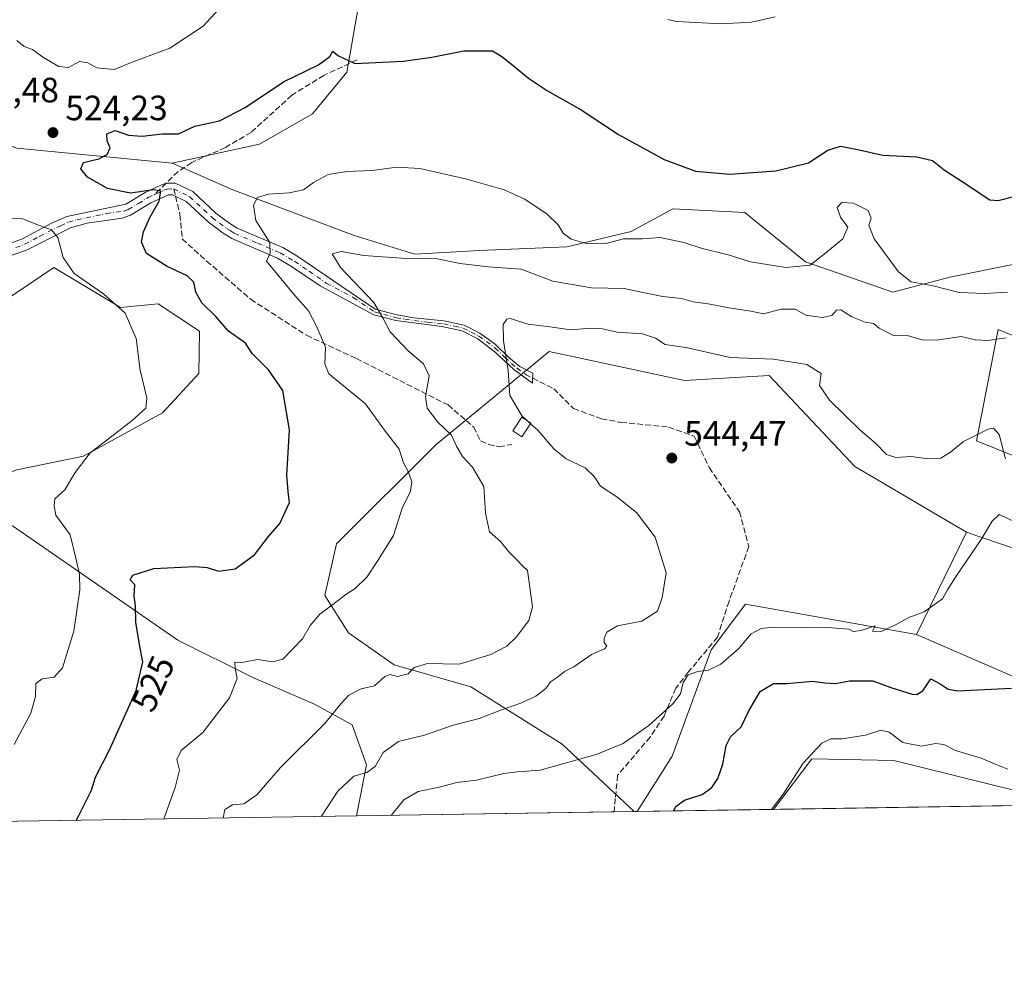
# Model space of a CAD drawing. Units: metres. Extents: x 607735 to 611196, y 4710753 to 4713128.
# Drawn here: x 610560 to 610840, y 4710761 to 4711033 of the extents above; entities that cross this region are included whole.
import ezdxf
from ezdxf.enums import TextEntityAlignment as Align

# ---------------------------------------------------------------- set-up
doc = ezdxf.new("R2010")
doc.units = ezdxf.units.M
doc.header["$MEASUREMENT"] = 0
doc.linetypes.add('DGN Style 3', pattern=[2.307223458686699, 1.648016756204785, -0.6592067024819142])
doc.linetypes.add('DGN Style 4', pattern=[2.6384748266838614, 1.318413404963828, -0.6592067024819142, 0.001648016756204785, -0.6592067024819142])
for name, color, linetype, lineweight in [('Camino Cxs', 7, 'Continuous', 0), ('Camino eje', 30, 'DGN Style 4', 13), ('Comarca CxS', 21, 'Continuous', 0), ('Comunidad Autónoma CxS', 142, 'Continuous', 0), ('Cultivos herbáceos CxS', 92, 'Continuous', 0), ('Cultivos leñosos CxS', 92, 'Continuous', 0), ('Curva de nivel maestra', 30, 'Continuous', 30), ('Curva de nivel normal', 30, 'Continuous', 0), ('Edificación Cxs', 1, 'Continuous', 13), ('Matorral CxS', 135, 'Continuous', 0), ('Municipio CxS', 4, 'Continuous', 0), ('Pastizal CxS', 92, 'Continuous', 0), ('Provincia CxS', 1, 'Continuous', 0), ('Punto de cota en terreno', 7, 'Continuous', 0), ('Rótulo de curva de nivel directora', 7, 'Continuous', 0), ('Rótulo de punto de cota en terreno', 7, 'Continuous', 0), ('Senda', 7, 'DGN Style 3', 0), ('Senda no paivmentada conexión', 7, 'DGN Style 3', 0)]:
    doc.layers.add(name, color=color, linetype=linetype, lineweight=lineweight)
doc.styles.add('Style-Arial', font='txt')

# ---------------------------------------------------------------- blocks, each defined once
blk = doc.blocks.new('*U9')
at = {"layer": 'Cultivos herbáceos CxS', "color": 92, "linetype": 'Continuous', "lineweight": 0}
for points in [[(610853.3444999997, 4710904.441099999, 539.8280999999988), (610832.2326999997, 4710913.015500001, 540.8555999999953), (610838.3431000002, 4710944.651500001, 534.1726000000053), (610848.6831, 4710940.513300001, 535.0016999999935)], [(610842.9984999998, 4710963.296499999, 526.8056999999973), (610824.5922999998, 4710959.629699999, 529.0926999999938), (610808.3853000002, 4710955.3079, 532.053700000004), (610783.5355000002, 4710963.951300001, 529.7216999999946), (610766.2487000005, 4710977.997300001, 526.2045000000071), (610745.7197000004, 4710979.0777, 526.624299999996), (610733.8356999997, 4710972.595899999, 528.4943000000058), (610715.4675000003, 4710968.2741, 531.0060999999987), (610690.6174999997, 4710967.194499999, 533.4042000000045), (610672.2496999997, 4710966.113700001, 534.8595000000059), (610654.9627, 4710971.515900001, 533.2795000000042), (610620.3888999998, 4710984.4823, 528.892200000002), (610603.1020999998, 4710992.045499999, 526.2416999999987), (610627.9521000005, 4710997.4473, 528.2259999999952), (610643.0780999997, 4711006.0911, 528.2069000000047), (610652.8022999996, 4711017.975099999, 525.6946000000025), (610656.0447000006, 4711036.3431, 522.7551999999996)], [(610910.5647, 4710810.138900001, 557.2001000000018), (610774.4168999996, 4710807.9956, 554.8509999999952), (610785.3472999996, 4710822.3739, 555.5506000000023), (610808.6612999998, 4710821.9397, 556.9505000000064), (610852.0711000003, 4710811.152899999, 557.164499999999)], [(610851.0115, 4710842.2271, 550.3696000000054), (610815.0839000001, 4710857.849500001, 545.3619000000035), (610829.4062999999, 4710886.9605, 543.7234999999928), (610832.9121000003, 4710885.7687, 544.3696999999956), (610865.2001, 4710874.793099999, 547.2508999999991)]]:
    blk.add_polyline3d(points, dxfattribs=at)
blk = doc.blocks.new('*U12')
at = {"layer": 'Matorral CxS', "color": 135, "linetype": 'Continuous', "lineweight": 0}
for points in [[(610848.6831, 4710940.513300001, 535.0016999999935), (610838.3431000002, 4710944.651500001, 534.1726000000053), (610832.2326999997, 4710913.015500001, 540.8555999999953), (610853.3444999997, 4710904.441099999, 539.8280999999988)], [(610865.2001, 4710874.793099999, 547.2508999999991), (610832.9121000003, 4710885.7687, 544.3696999999956), (610829.4062999999, 4710886.9605, 543.7234999999928), (610797.5774999997, 4710905.6569, 541.8962000000029), (610773.1518999999, 4710931.5963, 541.6974999999948), (610748.9959000006, 4710930.172499999, 542.9744999999966), (610710.5050999997, 4710938.4681, 541.7703000000038), (610693.0713000001, 4710924.1339, 538.0812000000005), (610678.2619000003, 4710911.9575, 533.375), (610649.8995000003, 4710883.662699999, 527.5081999999966), (610646.5661000004, 4710868.913899999, 528.2908000000025), (610653.2868999997, 4710858.311699999, 531.667100000006), (610666.3278999999, 4710849.1885, 533.9079999999958), (610688.1917000003, 4710842.8981, 537.7780000000057), (610714.2105, 4710826.558700001, 542.5720000000001), (610734.7128999997, 4710807.3706, 548.4084000000003), (610655.6303000003, 4710806.125700001, 541.8116000000009), (610658.4445000002, 4710820.724300001, 539.4694000000018), (610654.3086999999, 4710832.104699999, 536.3353000000062), (610643.5817, 4710837.956700001, 534.1012000000047), (610626.0899, 4710845.564099999, 530.2299000000058), (610604.6599000003, 4710856.2031, 526.976800000004), (610557.5487000003, 4710888.7697, 517.3019000000058)], [(610558.8526999997, 4710904.721899999, 517.6398999999947), (610577.8179000001, 4710908.6205, 519.2072999999946), (610600.2851, 4710920.920299999, 521.1698999999935), (610610.6902999999, 4710932.128500001, 521.9936000000016), (610610.8662999999, 4710944.2213, 523.0141000000004), (610599.1004999997, 4710952.045499999, 522.1857000000019), (610588.3092999998, 4710951.000499999, 520.4772999999988), (610569.4007000001, 4710962.371099999, 519.7029999999941), (610520.3261000002, 4710929.344500001, 513.5323999999965)], [(610558.8043000001, 4710996.368100001, 524.2406999999948), (610603.1020999998, 4710992.045499999, 526.2416999999987), (610620.3888999998, 4710984.4823, 528.892200000002), (610654.9627, 4710971.515900001, 533.2795000000042), (610672.2496999997, 4710966.113700001, 534.8595000000059), (610690.6174999997, 4710967.194499999, 533.4042000000045), (610715.4675000003, 4710968.2741, 531.0060999999987), (610733.8356999997, 4710972.595899999, 528.4943000000058), (610745.7197000004, 4710979.0777, 526.624299999996), (610766.2487000005, 4710977.997300001, 526.2045000000071), (610783.5355000002, 4710963.951300001, 529.7216999999946), (610808.3853000002, 4710955.3079, 532.053700000004), (610824.5922999998, 4710959.629699999, 529.0926999999938), (610842.9984999998, 4710963.296499999, 526.8056999999973)]]:
    blk.add_polyline3d(points, dxfattribs=at)
blk.add_polyline3d([(610884.9663000006, 4710824.9575, 554.6070999999939), (610879.4231000004, 4710811.5527, 557.386599999998), (610852.0711000003, 4710811.152899999, 557.164499999999), (610808.6612999998, 4710821.9397, 556.9505000000064), (610785.3472999996, 4710822.3739, 555.5506000000023), (610774.4168999996, 4710807.9956, 554.8509999999952), (610735.5674000002, 4710807.384099999, 548.3981000000058), (610745.5333000004, 4710823.122300001, 546.604800000001), (610756.6328999996, 4710853.4003, 543.505999999994), (610766.3920999998, 4710866.449100001, 543.4912999999942), (610815.0839000001, 4710857.849500001, 545.3619000000035), (610851.0115, 4710842.2271, 550.3696000000054), (610874.0663000002, 4710831.1437, 553.1851000000024)], close=True, dxfattribs=at)
blk = doc.blocks.new('5PATER')
at = {"layer": 'Pastizal CxS', "linetype": 'Continuous', "lineweight": 0}
h = blk.add_hatch(color=51, dxfattribs=at)
edge = h.paths.add_edge_path()
edge.add_ellipse((0, 0), major_axis=(-0.1095731443231308, -0.1110710700762829), ratio=0.9994222409660322, start_angle=0, end_angle=360)

msp = doc.modelspace()

# ---------------------------------------------------------------- linework, layer by layer
at = {"layer": 'Camino Cxs', "color": 7, "linetype": 'Continuous', "lineweight": 0}
msp.add_polyline3d([(610555.7600999996, 4710968.8101, 518.8429999999935), (610560.4001000002, 4710970.520099999, 519.9377999999997), (610568.5500999996, 4710974.850099999, 520.9618000000046), (610573.0500999996, 4710976.9101, 521.5570000000008), (610589.9200999998, 4710980.440099999, 524.5541999999987), (610595.4001000002, 4710983.7501, 525.4968999999984), (610599.8400999998, 4710985.8201, 526.0065000000031), (610601.3501000004, 4710986.390100001, 526.0043000000006), (610603.8901000004, 4710986.4301, 526.2234000000026), (610609.0000999998, 4710983.970100001, 527.2146999999968), (610615.5500999996, 4710977.860099999, 528.5503000000026), (610619.4801000003, 4710974.9001, 529.338499999998), (610621.6201, 4710973.5801, 529.6088000000018), (610634.6201, 4710968.020099999, 531.495299999995), (610638.8800999997, 4710965.520099999, 532.4673999999941), (610649.0401, 4710958.5701, 534.1723999999958), (610660.9301000005, 4710950.530099999, 535.4066000000021), (610667.0900999998, 4710948.860099999, 536.4355999999971), (610671.9401000004, 4710948.0001, 537.0083000000013), (610680.4600999998, 4710947.130100001, 538.2885999999999), (610686.2801000001, 4710945.890100001, 539.0190000000002), (610690.7200999996, 4710943.6501, 539.5715000000055), (610695.0601000005, 4710940.540100001, 540.2526999999973), (610699.0100999996, 4710936.7301, 541.0721999999951), (610702.0900999998, 4710934.1501, 541.6141000000061), (610705.8400999998, 4710932.2601, 542.0102000000043), (610705.7200999996, 4710929.420100001, 541.8926999999967), (610700.3901000004, 4710933.3301, 540.965200000006), (610696.7301000003, 4710936.690099999, 540.2813000000025), (610695.1201, 4710938.280099999, 540.0200000000041), (610690.1401000004, 4710942.030099999, 539.4162000000069), (610685.7200999996, 4710944.3101, 538.9008000000031), (610679.9301000005, 4710945.540100001, 538.1287000000011), (610666.7600999996, 4710947.220100001, 536.1049999999959), (610660.4901000002, 4710948.920100001, 535.1652999999933), (610645.2301000003, 4710957.100099999, 532.949299999993), (610637.0800999999, 4710962.690099999, 531.7620000000024), (610633.1101000002, 4710965.020099999, 530.9443000000028), (610620.0701000001, 4710970.590100001, 528.9032000000007), (610617.5900999998, 4710972.130100001, 528.5629999999946), (610613.3901000004, 4710975.280099999, 527.9878999999928), (610607.0800999999, 4710981.170100001, 526.6729999999952), (610603.1501000002, 4710983.0601, 526.0647000000026), (610601.9801000003, 4710983.040100001, 525.9250999999931), (610601.1300999997, 4710982.720100001, 525.8242000000029), (610596.9801000003, 4710980.790100001, 525.3907000000036), (610591.1700999998, 4710977.270099999, 524.0524000000005), (610588.8101000005, 4710976.4101, 523.6918000000006), (610578.9001000002, 4710974.960100001, 522.5562000000064), (610574.1101000002, 4710973.700099999, 521.6410000000033), (610562.1001000004, 4710967.620100001, 519.784599999999), (610561.2901, 4710967.220100001, 519.5690000000031), (610556.6300999997, 4710965.550100001, 518.5380000000005)], dxfattribs=at)
msp.add_polyline3d([(610555.7600999996, 4710968.8101, 518.8429999999935), (610560.4001000002, 4710970.520099999, 519.9377999999997), (610568.5500999996, 4710974.850099999, 520.9618000000046), (610573.0500999996, 4710976.9101, 521.5570000000008), (610589.9200999998, 4710980.440099999, 524.5541999999987), (610595.4001000002, 4710983.7501, 525.4968999999984), (610599.8400999998, 4710985.8201, 526.0065000000031), (610601.3501000004, 4710986.390100001, 526.0043000000006), (610603.8901000004, 4710986.4301, 526.2234000000026), (610609.0000999998, 4710983.970100001, 527.2146999999968), (610615.5500999996, 4710977.860099999, 528.5503000000026), (610619.4801000003, 4710974.9001, 529.338499999998), (610621.6201, 4710973.5801, 529.6088000000018), (610634.6201, 4710968.020099999, 531.495299999995), (610638.8800999997, 4710965.520099999, 532.4673999999941), (610649.0401, 4710958.5701, 534.1723999999958), (610660.9301000005, 4710950.530099999, 535.4066000000021), (610667.0900999998, 4710948.860099999, 536.4355999999971), (610671.9401000004, 4710948.0001, 537.0083000000013), (610680.4600999998, 4710947.130100001, 538.2885999999999), (610686.2801000001, 4710945.890100001, 539.0190000000002), (610690.7200999996, 4710943.6501, 539.5715000000055), (610695.0601000005, 4710940.540100001, 540.2526999999973), (610699.0100999996, 4710936.7301, 541.0721999999951), (610702.0900999998, 4710934.1501, 541.6141000000061), (610705.8400999998, 4710932.2601, 542.0102000000043), (610705.7200999996, 4710929.420100001, 541.8926999999967), (610700.3901000004, 4710933.3301, 540.965200000006), (610696.7301000003, 4710936.690099999, 540.2813000000025), (610695.1201, 4710938.280099999, 540.0200000000041), (610690.1401000004, 4710942.030099999, 539.4162000000069), (610685.7200999996, 4710944.3101, 538.9008000000031), (610679.9301000005, 4710945.540100001, 538.1287000000011), (610666.7600999996, 4710947.220100001, 536.1049999999959), (610660.4901000002, 4710948.920100001, 535.1652999999933), (610645.2301000003, 4710957.100099999, 532.949299999993), (610637.0800999999, 4710962.690099999, 531.7620000000024), (610633.1101000002, 4710965.020099999, 530.9443000000028), (610620.0701000001, 4710970.590100001, 528.9032000000007), (610617.5900999998, 4710972.130100001, 528.5629999999946), (610613.3901000004, 4710975.280099999, 527.9878999999928), (610607.0800999999, 4710981.170100001, 526.6729999999952), (610603.1501000002, 4710983.0601, 526.0647000000026), (610601.9801000003, 4710983.040100001, 525.9250999999931), (610601.1300999997, 4710982.720100001, 525.8242000000029), (610596.9801000003, 4710980.790100001, 525.3907000000036), (610591.1700999998, 4710977.270099999, 524.0524000000005), (610588.8101000005, 4710976.4101, 523.6918000000006), (610578.9001000002, 4710974.960100001, 522.5562000000064), (610574.1101000002, 4710973.700099999, 521.6410000000033), (610562.1001000004, 4710967.620100001, 519.784599999999), (610561.2901, 4710967.220100001, 519.5690000000031), (610556.6300999997, 4710965.550100001, 518.5380000000005)], dxfattribs=at)
at = {"layer": 'Camino eje', "color": 30, "linetype": 'DGN Style 4', "lineweight": 13}
for points in [[(610598.0025000004, 4710983.1151, 525.5437999999995), (610598.4101, 4710983.3051, 525.6144999999962), (610600.6974999999, 4710984.350099999, 525.8891000000004), (610601.6651, 4710984.715100001, 525.9425000000047), (610603.5201000003, 4710984.745100001, 526.1334999999963)], [(610603.5201000003, 4710984.745100001, 526.1334999999963), (610608.0401, 4710982.5701, 526.789499999999), (610614.4700999996, 4710976.5701, 528.1855000000069), (610616.5701000001, 4710974.995100001, 528.6275000000023), (610618.5351, 4710973.515100001, 528.9045999999944), (610619.6051000003, 4710972.8551, 529.0344999999943), (610620.8450999996, 4710972.085100001, 529.1751999999979), (610627.3651000002, 4710969.300100001, 530.1634000000049), (610633.8651000002, 4710966.520099999, 531.1901999999973), (610637.9801000003, 4710964.1051, 532.0663999999961), (610642.0551000005, 4710961.3101, 532.7399000000005), (610647.1350999996, 4710957.835100001, 533.4572000000044), (610654.7651000004, 4710953.745100001, 534.818499999994), (610660.7100999998, 4710949.725099999, 535.2863000000071), (610666.9250999996, 4710948.040100001, 536.2642000000051), (610669.3501000004, 4710947.610099999, 536.5483999999997), (610675.9351000005, 4710946.770099999, 537.6293000000006), (610680.4574999996, 4710946.280099999, 538.2388000000064), (610683.5050999997, 4710945.630100001, 538.6054000000004), (610686.0000999998, 4710945.100099999, 538.9603000000062), (610688.2200999996, 4710943.9801, 539.2556999999942), (610690.4301000005, 4710942.840100001, 539.4928999999975), (610692.6001000004, 4710941.2851, 539.6459000000032), (610695.0900999998, 4710939.4101, 540.1367000000029), (610697.0651000004, 4710937.505100001, 540.4054000000033), (610697.8701, 4710936.710100001, 540.6089999999967), (610699.7001, 4710935.030099999, 541.0721999999951), (610701.2401000002, 4710933.7401, 541.2737999999954), (610703.9051000001, 4710931.7851, 541.5681000000042), (610705.7801000001, 4710930.840100001, 541.9502999999969)], [(610558.5251000002, 4710968.015100001, 519.1067000000039), (610561.0475000005, 4710968.970100001, 519.7930999999953), (610565.3251, 4710971.235099999, 520.5731999999989), (610571.3300999999, 4710974.2751, 521.1910000000062), (610573.5800999999, 4710975.3051, 521.5788999999932), (610575.9751000004, 4710975.9351, 522.0209000000032), (610584.4101, 4710977.700099999, 523.2149000000063), (610589.3651000002, 4710978.425100001, 523.9597000000067), (610590.5450999998, 4710978.8551, 524.2344000000012), (610593.4501, 4710980.6151, 524.9278999999951), (610596.1901000004, 4710982.270099999, 525.3050999999978), (610598.0025000004, 4710983.1151, 525.5437999999995)]]:
    msp.add_polyline3d(points, dxfattribs=at)
at = {"layer": 'Comarca CxS', "color": 21, "linetype": 'Continuous', "lineweight": 0, "flags": 128}
msp.add_lwpolyline([(611192.6800008359, 4710814.579982872), (607771.2800008089, 4710760.719982869), (607735.46000081, 4713073.989982845), (608365.3625589313, 4713083.914885223), (611155.6900008359, 4713127.879982846), (611188.4874078912, 4711076.778557051)], close=True, dxfattribs=at)
at = {"layer": 'Comunidad Autónoma CxS', "color": 142, "linetype": 'Continuous', "lineweight": 0, "flags": 128}
msp.add_lwpolyline([(611192.6800008359, 4710814.579982872), (607771.2800008089, 4710760.719982869), (607735.46000081, 4713073.989982845), (608365.3625589313, 4713083.914885223), (611155.6900008359, 4713127.879982846), (611188.4874078912, 4711076.778557051)], close=True, dxfattribs=at)
at = {"layer": 'Cultivos herbáceos CxS', "color": 92, "linetype": 'Continuous', "lineweight": 0, "extrusion": (0.02226521760988023, 0.04525517719296712, 0.998727304634262), "elevation": 227335.3052928706, "flags": 128}
msp.add_lwpolyline([(1531565.163148503, -4490901.426645021), (1531565.163148503, -4490868.941789824)], dxfattribs=at)
at = {"layer": 'Cultivos herbáceos CxS', "color": 92, "linetype": 'Continuous', "lineweight": 0, "extrusion": (-0.01724720207569922, -0.0002715005567603264, 0.9998512190861236), "elevation": -11258.36833580405, "flags": 128}
msp.add_lwpolyline([(-4700610.984854809, 684889.634541064), (-4700610.98485481, 684753.4496115674)], dxfattribs=at)
at = {"layer": 'Cultivos herbáceos CxS', "color": 92, "linetype": 'Continuous', "lineweight": 0}
for points in [[(610656.0447000006, 4711036.3431, 522.7551999999996), (610652.8022999996, 4711017.975099999, 525.6946000000025), (610643.0780999997, 4711006.0911, 528.2069000000047), (610627.9521000005, 4710997.4473, 528.2259999999952), (610603.1020999998, 4710992.045499999, 526.2416999999987)], [(610603.1020999998, 4710992.045499999, 526.2416999999987), (610620.3888999998, 4710984.4823, 528.892200000002), (610654.9627, 4710971.515900001, 533.2795000000042), (610672.2496999997, 4710966.113700001, 534.8595000000059), (610690.6174999997, 4710967.194499999, 533.4042000000045), (610715.4675000003, 4710968.2741, 531.0060999999987), (610733.8356999997, 4710972.595899999, 528.4943000000058), (610745.7197000004, 4710979.0777, 526.624299999996), (610766.2487000005, 4710977.997300001, 526.2045000000071), (610783.5355000002, 4710963.951300001, 529.7216999999946), (610808.3853000002, 4710955.3079, 532.053700000004), (610824.5922999998, 4710959.629699999, 529.0926999999938), (610842.9984999998, 4710963.296499999, 526.8056999999973)], [(610848.6831, 4710940.513300001, 535.0016999999935), (610838.3431000002, 4710944.651500001, 534.1726000000053), (610832.2326999997, 4710913.015500001, 540.8555999999953), (610853.3444999997, 4710904.441099999, 539.8280999999988)], [(610829.4062999999, 4710886.9605, 543.7234999999928), (610832.9121000003, 4710885.7687, 544.3696999999956), (610865.2001, 4710874.793099999, 547.2508999999991), (610887.5849000001, 4710866.237700001, 549.2936000000045), (610906.1606999999, 4710856.9915, 551.8001999999979), (610914.5597000001, 4710847.597300001, 553.1906000000017), (610928.6485000001, 4710840.824100001, 555.0782999999938), (610948.4013, 4710838.574899999, 554.436400000006), (610957.7285000002, 4710847.341700001, 552.2042999999976), (610973.2374999998, 4710844.237700001, 551.842499999999), (610992.8815000001, 4710839.065099999, 551.7258000000002), (611000.1760999998, 4710820.931100001, 549.9251999999979), (611002.2050999999, 4710812.0781, 549.396900000007), (611002.2249999996, 4710811.581900001, 549.3757000000041)], [(610815.0839000001, 4710857.849500001, 545.3619000000035), (610851.0115, 4710842.2271, 550.3696000000054), (610874.0663000002, 4710831.1437, 553.1851000000024), (610884.9663000006, 4710824.9575, 554.6070999999939), (610879.4231000004, 4710811.5527, 557.386599999998), (610852.0711000003, 4710811.152899999, 557.164499999999), (610808.6612999998, 4710821.9397, 556.9505000000064), (610785.3472999996, 4710822.3739, 555.5506000000023), (610774.4170000004, 4710807.995800001, 554.8509999999952)]]:
    msp.add_polyline3d(points, dxfattribs=at)
at = {"layer": 'Cultivos leñosos CxS', "color": 92, "linetype": 'Continuous', "lineweight": 0, "extrusion": (0.02226521760988023, 0.04525517719296712, 0.998727304634262), "elevation": 227335.3052928706, "flags": 128}
msp.add_lwpolyline([(1531565.163148503, -4490901.426645021), (1531565.163148503, -4490868.941789824)], dxfattribs=at)
at = {"layer": 'Cultivos leñosos CxS', "color": 92, "linetype": 'Continuous', "lineweight": 0, "extrusion": (-0.184621644132889, -0.002906414317652627, 0.9828053730385703), "elevation": -125899.3054847572, "flags": 128}
msp.add_lwpolyline([(-4700610.418082915, 673057.2104943054), (-4700610.418082915, 672909.7373929332)], dxfattribs=at)
at = {"layer": 'Cultivos leñosos CxS', "color": 92, "linetype": 'Continuous', "lineweight": 0, "extrusion": (0.01204994961372761, 0.000190373681122667, 0.9999273785991502), "elevation": 8804.504831814062, "flags": 128}
msp.add_lwpolyline([(610684.617824332, 4710805.793318843), (610683.7632622566, 4710805.779818843)], dxfattribs=at)
at = {"layer": 'Cultivos leñosos CxS', "color": 92, "linetype": 'Continuous', "lineweight": 0}
for points in [[(610520.3261000002, 4710929.344500001, 513.5323999999965), (610569.4007000001, 4710962.371099999, 519.7029999999941), (610588.3092999998, 4710951.000499999, 520.4772999999988), (610599.1004999997, 4710952.045499999, 522.1857000000019), (610610.8662999999, 4710944.2213, 523.0141000000004), (610610.6902999999, 4710932.128500001, 521.9936000000016), (610600.2851, 4710920.920299999, 521.1698999999935), (610577.8179000001, 4710908.6205, 519.2072999999946), (610558.8526999997, 4710904.721899999, 517.6398999999947)], [(610655.6303000003, 4710806.125800001, 541.8114999999962), (610658.4445000002, 4710820.724300001, 539.4694000000018), (610654.3086999999, 4710832.104699999, 536.3353000000062), (610643.5817, 4710837.956700001, 534.1012000000047), (610626.0899, 4710845.564099999, 530.2299000000058), (610604.6599000003, 4710856.2031, 526.976800000004), (610557.5487000003, 4710888.7697, 517.3019000000058), (610543.9956999999, 4710893.346100001, 514.8417000000045), (610545.0257000001, 4710899.7459, 516.3573000000034), (610558.8526999997, 4710904.721899999, 517.6398999999947), (610577.8179000001, 4710908.6205, 519.2072999999946), (610600.2851, 4710920.920299999, 521.1698999999935), (610610.6902999999, 4710932.128500001, 521.9936000000016), (610610.8662999999, 4710944.2213, 523.0141000000004), (610599.1004999997, 4710952.045499999, 522.1857000000019), (610588.3092999998, 4710951.000499999, 520.4772999999988), (610569.4007000001, 4710962.371099999, 519.7029999999941), (610520.3261000002, 4710929.344500001, 513.5323999999965)], [(610829.4062999999, 4710886.9605, 543.7234999999928), (610797.5774999997, 4710905.6569, 541.8962000000029), (610773.1518999999, 4710931.5963, 541.6974999999948), (610748.9959000006, 4710930.172499999, 542.9744999999966), (610710.5050999997, 4710938.4681, 541.7703000000038), (610693.0713000001, 4710924.1339, 538.0812000000005), (610678.2619000003, 4710911.9575, 533.375), (610649.8995000003, 4710883.662699999, 527.5081999999966), (610646.5661000004, 4710868.913899999, 528.2908000000025), (610653.2868999997, 4710858.311699999, 531.667100000006), (610666.3278999999, 4710849.1885, 533.9079999999958), (610688.1917000003, 4710842.8981, 537.7780000000057), (610714.2105, 4710826.558700001, 542.5720000000001), (610734.7128, 4710807.3707, 548.4084000000003)], [(610557.5487000003, 4710888.7697, 517.3019000000058), (610604.6599000003, 4710856.2031, 526.976800000004), (610626.0899, 4710845.564099999, 530.2299000000058), (610643.5817, 4710837.956700001, 534.1012000000047), (610654.3086999999, 4710832.104699999, 536.3353000000062), (610658.4445000002, 4710820.724300001, 539.4694000000018), (610655.6303000003, 4710806.125700001, 541.8116000000009), (610510.7109000003, 4710803.8444, 514.5813999999956)], [(610815.0839000001, 4710857.849500001, 545.3619000000035), (610766.3920999998, 4710866.449100001, 543.4912999999942), (610756.6328999996, 4710853.4003, 543.505999999994), (610745.5333000004, 4710823.122300001, 546.604800000001), (610735.5674999999, 4710807.384199999, 548.3981000000058)]]:
    msp.add_polyline3d(points, dxfattribs=at)
msp.add_polyline3d([(610829.4062999999, 4710886.9605, 543.7234999999928), (610815.0839000001, 4710857.849500001, 545.3619000000035), (610766.3920999998, 4710866.449100001, 543.4912999999942), (610756.6328999996, 4710853.4003, 543.505999999994), (610745.5333000004, 4710823.122300001, 546.604800000001), (610735.5674000002, 4710807.384099999, 548.3981000000058), (610734.7128999997, 4710807.3706, 548.4084000000003), (610714.2105, 4710826.558700001, 542.5720000000001), (610688.1917000003, 4710842.8981, 537.7780000000057), (610666.3278999999, 4710849.1885, 533.9079999999958), (610653.2868999997, 4710858.311699999, 531.667100000006), (610646.5661000004, 4710868.913899999, 528.2908000000025), (610649.8995000003, 4710883.662699999, 527.5081999999966), (610678.2619000003, 4710911.9575, 533.375), (610693.0713000001, 4710924.1339, 538.0812000000005), (610710.5050999997, 4710938.4681, 541.7703000000038), (610748.9959000006, 4710930.172499999, 542.9744999999966), (610773.1518999999, 4710931.5963, 541.6974999999948), (610797.5774999997, 4710905.6569, 541.8962000000029)], close=True, dxfattribs=at)
at = {"layer": 'Curva de nivel maestra', "color": 30, "linetype": 'Continuous', "lineweight": 30, "flags": 128}
for points, elevation in [([(610575.6875, 4710804.867500001), (610576.5199999996, 4710806.280099999), (610580.0599999996, 4710813.450099999), (610581.2599999999, 4710817.120100001), (610585.3399999999, 4710825.120100001), (610592.8600000005, 4710841.8101), (610594.7300000006, 4710850.0601), (610593.8200000003, 4710854.4101), (610592.7699999996, 4710861.360099999), (610592.5899999999, 4710866.0001), (610592.25, 4710868.790100001), (610592.4500000002, 4710872.0001), (610591.1299999999, 4710873.390100001), (610591.8799999999, 4710874.710100001), (610597.8200000003, 4710876.600099999), (610609.5599999996, 4710877.200099999), (610613.04, 4710876.880100001), (610616.2699999996, 4710875.860099999), (610621.04, 4710876.520099999), (610626.4900000002, 4710880.550100001), (610630.5300000003, 4710885.7501), (610633.79, 4710889.450099999), (610636.54, 4710895.450099999), (610636.0899999999, 4710898.530099999), (610635.75, 4710903.1601), (610636.5, 4710916.090100001), (610634.5800000001, 4710927.280099999), (610630.5099999999, 4710933.1801), (610625.8200000003, 4710937.840100001), (610623.9199999999, 4710940.840100001), (610619.1200000001, 4710944.200099999), (610615.4800000006, 4710948.390100001), (610611.54, 4710952.290100001), (610609.8499999996, 4710955.360099999), (610609.2100000001, 4710958.1501), (610607.3099999996, 4710960.0001), (610601.6500000004, 4710962.670100001), (610595.7300000006, 4710966.3301), (610594.3200000003, 4710969.620100001), (610594.8700000001, 4710972.550100001), (610596.6699999999, 4710976.620100001), (610599.4100000003, 4710981.2301), (610599.8399999999, 4710984.0601), (610597.7199999997, 4710984.5101), (610591.1799999997, 4710983.4901), (610584.6799999997, 4710984.8201), (610578.9400000004, 4710988.110099999), (610577.0499999998, 4710990.450099999), (610577.8600000005, 4710992.2501), (610582.1600000003, 4710993.300100001), (610584.5599999996, 4710994.5801), (610585.4199999999, 4710996.450099999), (610584.5199999996, 4710998.450099999), (610584.4400000004, 4711000.4001), (610586.8200000003, 4711001.4301), (610590.6399999997, 4711000.030099999), (610594.5300000003, 4710999.7401), (610600.3600000005, 4711000.460100001), (610604.8600000005, 4711000.4301), (610609.5300000003, 4711002.600099999), (610616.5300000003, 4711004.100099999), (610623.8600000005, 4711007.940099999), (610634.7800000003, 4711015.2601), (610644.7599999999, 4711020.050100001), (610648.0099999999, 4711022.4801), (610648.8600000005, 4711023.9901), (610650.2999999998, 4711022.780099999), (610655.0700000003, 4711020.4801), (610668.9600000001, 4711021.1501), (610677.0700000003, 4711022.270099999), (610686.1900000004, 4711024.050100001), (610694.3499999996, 4711024.090100001), (610696.9900000002, 4711022.420100001), (610699.7699999996, 4711020.270099999), (610704.5899999999, 4711016.300100001), (610710.0300000003, 4711012.710100001), (610719.6100000005, 4711007.2601), (610730.2300000006, 4711000.2401), (610743.2400000002, 4710993.100099999), (610752.2000000002, 4710989.8201), (610761.9199999999, 4710988.950099999), (610775.0499999998, 4710989.860099999), (610784.3200000003, 4710992.130100001), (610789.8399999999, 4710995.780099999), (610793.4400000004, 4710996.920100001), (610798.7800000003, 4710995.920100001), (610805.5499999998, 4710994.340100001), (610815.2400000002, 4710993.9001), (610819.6600000003, 4710992.850099999), (610822.9600000001, 4710990.220100001), (610828.4299999997, 4710986.690099999), (610835.9800000006, 4710981.670100001), (610838.3700000001, 4710981.440099999), (610842.4600000001, 4710982.460100001)], 525), ([(610745.9016000004, 4710807.547), (610746.6699999999, 4710808.880100001), (610749.0499999998, 4710810.600099999), (610754.0800000001, 4710812.2501), (610756.7999999998, 4710814.220100001), (610758.5099999999, 4710816.7401), (610759.9900000002, 4710820.890100001), (610760.8600000005, 4710826.220100001), (610762.1200000001, 4710828.690099999), (610765.1699999999, 4710831.470100001), (610767.2599999999, 4710835.9001), (610770.5700000003, 4710841.590100001), (610774.3700000001, 4710843.870100001), (610778.1699999999, 4710843.890100001), (610785.5300000003, 4710844.5601), (610789.0499999998, 4710844.020099999), (610792.0199999996, 4710843.850099999), (610796.04, 4710844.640100001), (610802.6699999999, 4710844.600099999), (610807.8099999996, 4710842.710100001), (610813.9100000003, 4710840.8101), (610815.25, 4710840.700099999), (610816.8799999999, 4710841.800100001), (610819.1699999999, 4710845.1801), (610821.8700000001, 4710843.800100001), (610824.0999999996, 4710842.2301), (610826.9199999999, 4710841.790100001), (610842.1500000004, 4710842.520099999)], 550), ([(610745.9014999997, 4710807.546800001), (610745.9016000004, 4710807.547)], 550)]:
    msp.add_lwpolyline(points, dxfattribs=dict(at, elevation=elevation))
at = {"layer": 'Curva de nivel normal', "color": 30, "linetype": 'Continuous', "lineweight": 0, "flags": 128}
for points, elevation in [([(610558.8600000005, 4711027.0101), (610560.9299999997, 4711025.290100001), (610563.2800000003, 4711024.4901), (610566.2100000001, 4711022.290100001), (610570.7999999998, 4711019.590100001), (610573.5800000001, 4711019.360099999), (610576.6500000004, 4711021.020099999), (610579.0700000003, 4711020.640100001), (610581.5800000001, 4711019.270099999), (610586.5300000003, 4711018.7401), (610592.1900000004, 4711021.0001), (610602.3899999997, 4711024.800100001), (610611.9500000002, 4711031.100099999), (610619.4800000006, 4711039.450099999)], 520), ([(610744.2000000002, 4711033.050100001), (610746.8899999997, 4711032.470100001), (610759.4500000002, 4711031.7601), (610768.1200000001, 4711032.2301), (610774.8600000005, 4711033.780099999)], 520), ([(610841, 4710955.340100001), (610834.5899999999, 4710954.940099999), (610827.2800000003, 4710955.2401), (610819.9000000004, 4710957.1501), (610813.6399999997, 4710958.2301), (610809.9600000001, 4710961.120100001), (610803.0599999996, 4710970.540100001), (610801.54, 4710974.450099999), (610802.1900000004, 4710976.450099999), (610801.3600000005, 4710978.5701), (610797.2000000002, 4710980.700099999), (610793.8600000005, 4710980.9001), (610792.5599999996, 4710979.4901), (610793.4299999997, 4710976.690099999), (610795.5899999999, 4710973.890100001), (610794.1200000001, 4710970.550100001), (610789.2599999999, 4710966.4901), (610784.79, 4710963.020099999), (610777.8499999996, 4710962.3301), (610767.8099999996, 4710963.970100001), (610761.4600000001, 4710965.940099999), (610753.7800000003, 4710967.8201), (610748.8099999996, 4710969.4901), (610742.1399999997, 4710970.860099999), (610736.9500000002, 4710970.540100001), (610731.6500000004, 4710970.540100001), (610727, 4710969.2601), (610721.3799999999, 4710969.0801), (610716.7400000002, 4710970.420100001), (610714.5, 4710972.140100001), (610713.04, 4710974.470100001), (610709.9199999999, 4710977.5101), (610703.5300000003, 4710981.840100001), (610697.7000000002, 4710984.470100001), (610687.0099999999, 4710987.5601), (610673.6200000001, 4710990.540100001), (610667.0300000003, 4710990.960100001), (610660.0499999998, 4710989.970100001), (610652.7999999998, 4710989.7301), (610647.5499999998, 4710988.8301), (610643.3099999996, 4710986.590100001), (610640.5300000003, 4710984.4801), (610636.3600000005, 4710983.600099999), (610630.5599999996, 4710983.290100001), (610627.3499999996, 4710982.280099999), (610626.2199999997, 4710980.120100001), (610626.9100000003, 4710975.780099999), (610630.8600000005, 4710969.450099999), (610630.9800000006, 4710966.450099999), (610629.9100000003, 4710964.170100001), (610638.0300000003, 4710954.360099999), (610641.8799999999, 4710950.020099999), (610644.0599999996, 4710945.840100001), (610646.7699999996, 4710939.6801), (610646.6100000005, 4710934.920100001), (610647.6799999997, 4710932.040100001), (610658.1100000005, 4710923.520099999), (610663.5800000001, 4710916.030099999), (610667.7000000002, 4710910.5801), (610669, 4710906.7401), (610670.3200000003, 4710904.220100001), (610671.3399999999, 4710901.3301), (610670.9699999997, 4710898.670100001), (610668.5599999996, 4710893.780099999), (610666.1299999999, 4710886.0001), (610661.6900000004, 4710878.9301), (610658.5700000003, 4710874.140100001), (610655.1900000004, 4710870.9101), (610652.5300000003, 4710869.200099999), (610648.8600000005, 4710866.3101), (610645.0999999996, 4710863.590100001), (610642.4100000003, 4710860.3301), (610640.1799999997, 4710856.620100001), (610634.6299999999, 4710850.8201), (610631.7699999996, 4710850.0601), (610627.3799999999, 4710850.640100001), (610622.4800000006, 4710849.7601), (610620.8899999997, 4710849.9001), (610620.9800000006, 4710848.2501), (610621.5599999996, 4710845.270099999), (610619.4500000002, 4710839.780099999), (610611.8099999996, 4710829.9001), (610605.6500000004, 4710824.780099999), (610604.4400000004, 4710822.200099999), (610605.1399999997, 4710819.140100001), (610603.9100000003, 4710814.1801), (610600.7021000005, 4710805.261)], 530), ([(610558.0999999996, 4710826.5001), (610562.7699999996, 4710835.360099999), (610564.0999999996, 4710840.100099999), (610564.2199999997, 4710843.8201), (610566.04, 4710845.140100001), (610569.4900000002, 4710845.670100001), (610571.7999999998, 4710848.3101), (610575.04, 4710858.800100001), (610576.7300000006, 4710870.550100001), (610576.7000000002, 4710874.950099999), (610575.6100000005, 4710879.5101), (610574.04, 4710886.210100001), (610569.9699999997, 4710891.780099999), (610569.4400000004, 4710894.450099999), (610569.6299999999, 4710896.450099999), (610572.5099999999, 4710899.0001), (610575.4000000004, 4710903.9801), (610579.6799999997, 4710909.5701), (610584.0599999996, 4710912.920100001), (610591.7199999997, 4710918.800100001), (610595.5599999996, 4710922.2401), (610595.8399999999, 4710925.2401), (610593.9199999999, 4710933.090100001), (610592.8200000003, 4710942.100099999), (610589.7199999997, 4710949.3201), (610583.54, 4710954.8101), (610575.2000000002, 4710960.6801), (610572.04, 4710965.170100001), (610570.4800000006, 4710970.880100001), (610568.7199999997, 4710973.090100001), (610564.5199999996, 4710974.600099999), (610560.5099999999, 4710976.220100001), (610554.9199999999, 4710976.350099999)], 520), ([(610840.6299999999, 4710942.360099999), (610835.4400000004, 4710941.600099999), (610831.8799999999, 4710941.7501), (610827.8399999999, 4710942.6601), (610820.7800000003, 4710941.6801), (610816.6699999999, 4710941.770099999), (610812.8300000001, 4710942.860099999), (610808.5800000001, 4710942.9801), (610804.5300000003, 4710945.120100001), (610802.8300000001, 4710946.440099999), (610800.5, 4710946.8201), (610796.6799999997, 4710948.290100001), (610793.5899999999, 4710950.270099999), (610792.2999999998, 4710950.170100001), (610791.0199999996, 4710948.690099999), (610788.2599999999, 4710948.0701), (610783.5499999998, 4710948.790100001), (610780.5300000003, 4710950.530099999), (610776.5300000003, 4710950.530099999), (610771.5499999998, 4710949.1601), (610767.9100000003, 4710949.9101), (610761.6500000004, 4710950.840100001), (610756.3399999999, 4710951.920100001), (610751.4699999997, 4710952.550100001), (610748.1900000004, 4710953.4901), (610742.8600000005, 4710954.100099999), (610737.1900000004, 4710955.2301), (610731.8600000005, 4710956.4101), (610722.5300000003, 4710956.520099999), (610711.5300000003, 4710958.4301), (610702.5, 4710961.840100001), (610693.0800000001, 4710962.530099999), (610685.1600000003, 4710963.4801), (610678.5300000003, 4710964.780099999), (610669.7199999997, 4710964.9001), (610657.6299999999, 4710965.7401), (610651.25, 4710966.9301), (610648.6399999997, 4710966.2601), (610651.0199999996, 4710962.390100001), (610660.5599999996, 4710952.420100001), (610663.0700000003, 4710948.040100001), (610665.1900000004, 4710944.050100001), (610670.3099999996, 4710938.630100001), (610674.7000000002, 4710934.940099999), (610676.29, 4710931.5001), (610675.2000000002, 4710925.5101), (610675.7100000001, 4710922.3101), (610678.7999999998, 4710918.3101), (610682.6100000005, 4710914.5701), (610684.0800000001, 4710911.4801), (610685.7599999999, 4710908.550100001), (610688.6399999997, 4710905.4801), (610691.8799999999, 4710899.9301), (610692.3799999999, 4710892.340100001), (610693.4400000004, 4710887.040100001), (610696.6500000004, 4710884.340100001), (610698.9900000002, 4710881.350099999), (610701.2699999996, 4710879.0601), (610702.9299999997, 4710877.2501), (610704.3200000003, 4710876.0101), (610705.7100000001, 4710865.720100001), (610704.6600000003, 4710861.780099999), (610701.1299999999, 4710857.120100001), (610698.4000000004, 4710854.450099999), (610693.8399999999, 4710852.100099999), (610684.8200000003, 4710849.360099999), (610675.8200000003, 4710849.590100001), (610672.0499999998, 4710848.4001), (610670.3399999999, 4710846.630100001), (610667.2199999997, 4710845.860099999), (610665.1699999999, 4710846.4101), (610663.6900000004, 4710845.8101), (610660.7400000002, 4710843.170100001), (610656.9199999999, 4710842.3201), (610653.4400000004, 4710840.5001), (610651.1100000005, 4710838.090100001), (610646.4299999997, 4710832.3301), (610633.9400000004, 4710819.890100001), (610627.1600000003, 4710812.110099999), (610623.5199999996, 4710809.5801), (610620.2300000006, 4710809.300100001), (610618.0800000001, 4710807.970100001), (610617.5799000004, 4710805.526799999)], 535), ([(610704.3630999997, 4710918.576900001), (610702.8200000003, 4710919.960100001), (610699.2800000003, 4710925.9301), (610698.8300000001, 4710933.040100001), (610697.5099999999, 4710941.450099999), (610697.3300000001, 4710946.1501), (610698.4199999999, 4710947.6601), (610699.4400000004, 4710947.8201), (610704.4400000004, 4710946.2601), (610710.7100000001, 4710945.440099999), (610716.6900000004, 4710944.620100001), (610722.2599999999, 4710945.100099999), (610725.6399999997, 4710944.920100001), (610729.8499999996, 4710943.950099999), (610737.0300000003, 4710943.5001), (610740.7199999997, 4710942.2401), (610743.4800000006, 4710940.460100001), (610749.9100000003, 4710939.4301), (610762.0700000003, 4710936.710100001), (610774.4199999999, 4710936.2601), (610783.8799999999, 4710934.6801), (610787.9400000004, 4710932.1601), (610787.5, 4710928.7401), (610790.3200000003, 4710924.5801), (610799.0999999996, 4710916.020099999), (610803.4500000002, 4710912.350099999), (610806.5999999996, 4710909.040100001), (610809.2699999996, 4710908.2601), (610813.5, 4710908.5601), (610818.5, 4710907.880100001), (610822.0899999999, 4710908.0701), (610824.8399999999, 4710909.770099999), (610828.5300000003, 4710912.770099999), (610835.5800000001, 4710916.280099999), (610837.0899999999, 4710916.5801), (610838.6699999999, 4710914.8101), (610840.4900000002, 4710907.870100001)], 540), ([(610645.5722000003, 4710805.967399999), (610645.5999999996, 4710806.030099999), (610650.25, 4710813.200099999), (610654.8600000005, 4710817.470100001), (610658.5300000003, 4710818.4801), (610660.8600000005, 4710820.200099999), (610663.1900000004, 4710824.190099999), (610667.5599999996, 4710827.340100001), (610674.9699999997, 4710829.110099999), (610682.8099999996, 4710831.920100001), (610690.54, 4710833.870100001), (610696.9199999999, 4710836.370100001), (610702.3600000005, 4710838.2401), (610706.6399999997, 4710840.2301), (610709.4800000006, 4710842.4101), (610710.8799999999, 4710844.290100001), (610712.8200000003, 4710845.6501), (610714.8600000005, 4710847.2401), (610717.5300000003, 4710848.640100001), (610722.5300000003, 4710852.140100001), (610726.2400000002, 4710853.7401), (610726.9000000004, 4710854.520099999), (610726.1600000003, 4710855.5101), (610726.0999999996, 4710856.630100001), (610726.9400000004, 4710858.450099999), (610729.9199999999, 4710860.2301), (610736.8399999999, 4710861.5801), (610741.3300000001, 4710864.460100001), (610742.6600000003, 4710868.380100001), (610743.7800000003, 4710875.350099999), (610740.6900000004, 4710885.540100001), (610735.3600000005, 4710892.590100001), (610729.7199999997, 4710896.9801), (610725.1299999999, 4710900.050100001), (610723.25, 4710902.840100001), (610720.6900000004, 4710905.280099999), (610715.2999999998, 4710907.890100001), (610711.79, 4710910.710100001), (610707.2599999999, 4710915.9801), (610705.1737000003, 4710917.850199999)], 540), ([(610705.1737000003, 4710917.850199999), (610704.3630999997, 4710918.576900001)], 540), ([(610665.5032000003, 4710806.281099999), (610665.8799999999, 4710806.7301), (610669.1100000005, 4710810.720100001), (610673.1900000004, 4710813.050100001), (610678.7800000003, 4710814.2401), (610684.2100000001, 4710815.620100001), (610689.7800000003, 4710816.280099999), (610697.5899999999, 4710818.2301), (610701.4500000002, 4710818.6501), (610707.9199999999, 4710819.140100001), (610723.8600000005, 4710823.600099999), (610731.5300000003, 4710826.7301), (610738.8600000005, 4710831.880100001), (610745.7100000001, 4710838.0801), (610747.8799999999, 4710840.9001), (610748.6900000004, 4710844.120100001), (610750.0999999996, 4710846.290100001), (610752.8399999999, 4710847.300100001), (610755.8300000001, 4710847.620100001), (610759.3499999996, 4710849.3101), (610764.4000000004, 4710853.7601), (610767.9800000006, 4710857.9901), (610770.8700000001, 4710859.520099999), (610774.2699999996, 4710859.850099999), (610791, 4710859.710100001), (610795.8899999997, 4710859.340100001), (610797.0300000003, 4710858.620100001), (610799.3200000003, 4710858.9101), (610803.3700000001, 4710860.2401), (610802.6299999999, 4710858.7601), (610805.0199999996, 4710858.710100001), (610809.1399999997, 4710860.520099999), (610812.9299999997, 4710862.620100001), (610817.3200000003, 4710864.2301), (610822.5300000003, 4710867.960100001), (610823.9699999997, 4710870.5001), (610826.5700000003, 4710874.670100001), (610833.5800000001, 4710884.840100001), (610836.6600000003, 4710890.130100001), (610838.6299999999, 4710892.0001), (610844.0099999999, 4710889.4801)], 545), ([(610841.1200000001, 4710819.450099999), (610837.3399999999, 4710820.9301), (610833.54, 4710822.620100001), (610826.2000000002, 4710824.800100001), (610822.8600000005, 4710826.5001), (610820.5300000003, 4710826.7401), (610816.5199999996, 4710826.040100001), (610811.2000000002, 4710827.0001), (610807.3499999996, 4710829.940099999), (610804.9800000006, 4710830.5701), (610800.6100000005, 4710829.100099999), (610793.9000000004, 4710828.090100001), (610790.6900000004, 4710828.050100001), (610788.1500000004, 4710826.8201), (610782.8600000005, 4710821.140100001), (610777.1200000001, 4710812.370100001), (610773.8523000004, 4710807.987000001)], 555)]:
    msp.add_lwpolyline(points, dxfattribs=dict(at, elevation=elevation))
at = {"layer": 'Edificación Cxs', "color": 1, "linetype": 'Continuous', "lineweight": 13}
msp.add_polyline3d([(610705.2600999996, 4710917.9801, 540.9553000000016), (610702.6901000004, 4710914.110099999, 539.1606999999931), (610700.1201, 4710915.8101, 539.6236999999965), (610702.6901000004, 4710919.690099999, 540.8092999999935), (610705.2600999996, 4710917.9801, 540.9553000000016)], dxfattribs=at)
msp.add_3dface([(610705.2600999996, 4710917.9801, 540.9553000000016), (610702.6901000004, 4710914.110099999, 540.9553000000016), (610700.1201, 4710915.8101, 540.9553000000016), (610702.6901000004, 4710919.690099999, 540.9553000000016)], dxfattribs=at)
at = {"layer": 'Matorral CxS', "color": 135, "linetype": 'Continuous', "lineweight": 0, "extrusion": (-0.02779343313309599, 0.17108355582333, 0.9848644282344253), "elevation": 789520.7908414692, "flags": 128}
msp.add_lwpolyline([(-1358054.30642772, -4483154.56098962), (-1358080.863527247, -4483139.792326144), (-1358123.894958853, -4483128.247636866)], dxfattribs=at)
msp.add_lwpolyline([(-1358054.30642772, -4483154.56098962), (-1358080.863527247, -4483139.792326144), (-1358123.894958853, -4483128.247636866)], dxfattribs=at)
at = {"layer": 'Matorral CxS', "color": 135, "linetype": 'Continuous', "lineweight": 0, "extrusion": (-0.163814960406869, -0.002578906547344282, 0.9864877130445752), "elevation": -111655.366811324, "flags": 128}
msp.add_lwpolyline([(-4700610.24103439, 675687.8787539849), (-4700610.241034391, 675648.4922382316)], dxfattribs=at)
at = {"layer": 'Matorral CxS', "color": 135, "linetype": 'Continuous', "lineweight": 0, "extrusion": (-0.08981590038162444, -0.001413822783747814, 0.9959573811884596), "elevation": -60967.20902660282, "flags": 128}
msp.add_lwpolyline([(-4700611.240941055, 682079.433062038), (-4700611.240941055, 682005.7970953414)], dxfattribs=at)
at = {"layer": 'Matorral CxS', "color": 135, "linetype": 'Continuous', "lineweight": 0, "extrusion": (0.003075664514134614, 4.843313646476514e-05, 0.9999952689598225), "elevation": 2654.980065714038, "flags": 128}
msp.add_lwpolyline([(610730.1374855958, 4710807.247536222), (610724.3840583696, 4710807.15693622)], dxfattribs=at)
at = {"layer": 'Matorral CxS', "color": 135, "linetype": 'Continuous', "lineweight": 0}
for points in [[(610656.0447000006, 4711036.3431, 522.7551999999996), (610652.8022999996, 4711017.975099999, 525.6946000000025), (610643.0780999997, 4711006.0911, 528.2069000000047), (610627.9521000005, 4710997.4473, 528.2259999999952), (610603.1020999998, 4710992.045499999, 526.2416999999987), (610558.8043000001, 4710996.368100001, 524.2406999999948)], [(610656.0447000006, 4711036.3431, 522.7551999999996), (610652.8022999996, 4711017.975099999, 525.6946000000025), (610643.0780999997, 4711006.0911, 528.2069000000047), (610627.9521000005, 4710997.4473, 528.2259999999952), (610603.1020999998, 4710992.045499999, 526.2416999999987)], [(610603.1020999998, 4710992.045499999, 526.2416999999987), (610620.3888999998, 4710984.4823, 528.892200000002), (610654.9627, 4710971.515900001, 533.2795000000042), (610672.2496999997, 4710966.113700001, 534.8595000000059), (610690.6174999997, 4710967.194499999, 533.4042000000045), (610715.4675000003, 4710968.2741, 531.0060999999987), (610733.8356999997, 4710972.595899999, 528.4943000000058), (610745.7197000004, 4710979.0777, 526.624299999996), (610766.2487000005, 4710977.997300001, 526.2045000000071), (610783.5355000002, 4710963.951300001, 529.7216999999946), (610808.3853000002, 4710955.3079, 532.053700000004), (610824.5922999998, 4710959.629699999, 529.0926999999938), (610842.9984999998, 4710963.296499999, 526.8056999999973)], [(610655.6303000003, 4710806.125800001, 541.8114999999962), (610658.4445000002, 4710820.724300001, 539.4694000000018), (610654.3086999999, 4710832.104699999, 536.3353000000062), (610643.5817, 4710837.956700001, 534.1012000000047), (610626.0899, 4710845.564099999, 530.2299000000058), (610604.6599000003, 4710856.2031, 526.976800000004), (610557.5487000003, 4710888.7697, 517.3019000000058), (610543.9956999999, 4710893.346100001, 514.8417000000045), (610545.0257000001, 4710899.7459, 516.3573000000034), (610558.8526999997, 4710904.721899999, 517.6398999999947), (610577.8179000001, 4710908.6205, 519.2072999999946), (610600.2851, 4710920.920299999, 521.1698999999935), (610610.6902999999, 4710932.128500001, 521.9936000000016), (610610.8662999999, 4710944.2213, 523.0141000000004), (610599.1004999997, 4710952.045499999, 522.1857000000019), (610588.3092999998, 4710951.000499999, 520.4772999999988), (610569.4007000001, 4710962.371099999, 519.7029999999941), (610520.3261000002, 4710929.344500001, 513.5323999999965)], [(610848.6831, 4710940.513300001, 535.0016999999935), (610838.3431000002, 4710944.651500001, 534.1726000000053), (610832.2326999997, 4710913.015500001, 540.8555999999953), (610853.3444999997, 4710904.441099999, 539.8280999999988)], [(610829.4062999999, 4710886.9605, 543.7234999999928), (610797.5774999997, 4710905.6569, 541.8962000000029), (610773.1518999999, 4710931.5963, 541.6974999999948), (610748.9959000006, 4710930.172499999, 542.9744999999966), (610710.5050999997, 4710938.4681, 541.7703000000038), (610693.0713000001, 4710924.1339, 538.0812000000005), (610678.2619000003, 4710911.9575, 533.375), (610649.8995000003, 4710883.662699999, 527.5081999999966), (610646.5661000004, 4710868.913899999, 528.2908000000025), (610653.2868999997, 4710858.311699999, 531.667100000006), (610666.3278999999, 4710849.1885, 533.9079999999958), (610688.1917000003, 4710842.8981, 537.7780000000057), (610714.2105, 4710826.558700001, 542.5720000000001), (610734.7128, 4710807.3707, 548.4084000000003)], [(610829.4062999999, 4710886.9605, 543.7234999999928), (610832.9121000003, 4710885.7687, 544.3696999999956), (610865.2001, 4710874.793099999, 547.2508999999991), (610887.5849000001, 4710866.237700001, 549.2936000000045), (610906.1606999999, 4710856.9915, 551.8001999999979), (610914.5597000001, 4710847.597300001, 553.1906000000017), (610928.6485000001, 4710840.824100001, 555.0782999999938), (610948.4013, 4710838.574899999, 554.436400000006), (610957.7285000002, 4710847.341700001, 552.2042999999976), (610973.2374999998, 4710844.237700001, 551.842499999999), (610992.8815000001, 4710839.065099999, 551.7258000000002), (611000.1760999998, 4710820.931100001, 549.9251999999979), (611002.2050999999, 4710812.0781, 549.396900000007), (611002.2249999996, 4710811.581900001, 549.3757000000041)], [(610815.0839000001, 4710857.849500001, 545.3619000000035), (610766.3920999998, 4710866.449100001, 543.4912999999942), (610756.6328999996, 4710853.4003, 543.505999999994), (610745.5333000004, 4710823.122300001, 546.604800000001), (610735.5674999999, 4710807.384199999, 548.3981000000058)], [(610815.0839000001, 4710857.849500001, 545.3619000000035), (610851.0115, 4710842.2271, 550.3696000000054), (610874.0663000002, 4710831.1437, 553.1851000000024), (610884.9663000006, 4710824.9575, 554.6070999999939), (610879.4231000004, 4710811.5527, 557.386599999998), (610852.0711000003, 4710811.152899999, 557.164499999999), (610808.6612999998, 4710821.9397, 556.9505000000064), (610785.3472999996, 4710822.3739, 555.5506000000023), (610774.4170000004, 4710807.995800001, 554.8509999999952)]]:
    msp.add_polyline3d(points, dxfattribs=at)
at = {"layer": 'Municipio CxS', "color": 4, "linetype": 'Continuous', "lineweight": 0, "flags": 128}
msp.add_lwpolyline([(611192.6800008359, 4710814.579982872), (607771.2800008089, 4710760.719982869)], dxfattribs=at)
at = {"layer": 'Provincia CxS', "color": 1, "linetype": 'Continuous', "lineweight": 0, "flags": 128}
msp.add_lwpolyline([(611192.6800008359, 4710814.579982872), (607771.2800008089, 4710760.719982869), (607735.46000081, 4713073.989982845), (608365.3625589313, 4713083.914885223), (611155.6900008359, 4713127.879982846), (611188.4874078912, 4711076.778557051)], close=True, dxfattribs=at)
at = {"layer": 'Senda', "color": 7, "linetype": 'DGN Style 3', "lineweight": 0}
for points in [[(610655.7301000003, 4711021.520099999, 525.7100999999967), (610646.2701000003, 4711017.090100001, 526.5029000000068), (610637.1401000004, 4711011.4101, 526.9683999999979), (610625.5500999996, 4711000.840100001, 527.6579000000056), (610618.2500999998, 4710996.5801, 527.7048000000068), (610608.6300999997, 4710992.270099999, 527.042300000001), (610604.7600999996, 4710989.670100001, 526.610799999995), (610601.3790999996, 4710986.390500001, 526.0031000000017)], [(610604.0305000005, 4710982.636700001, 526.1754999999976), (610605.2901, 4710977.4331, 526.75), (610605.9517000001, 4710970.487700001, 526.7076999999991), (610612.8969000002, 4710964.2039, 526.6055000000051), (610625.4647000004, 4710953.289899999, 528.2412999999942), (610641.3397000004, 4710943.0371, 529.6784999999945), (610655.5610999997, 4710936.422499999, 531.8822999999975), (610681.6886999998, 4710923.193499999, 536.3812999999936), (610688.9649, 4710916.909499999, 536.9714999999997), (610690.9490999999, 4710912.9407, 536.9734000000026), (610693.2642999999, 4710911.9485, 537.4573999999993), (610696.2408999996, 4710911.2871, 538.0866999999998), (610699.8788999999, 4710911.9485, 538.5761999999959)], [(610705.7801000001, 4710930.840100001, 541.9502999999969), (610711.7851, 4710927.8237, 542.9109999999928), (610717.4074999997, 4710922.201300001, 543.7344000000012), (610725.3450999996, 4710919.2247, 544.0641999999935), (610730.9675000003, 4710918.2325, 544.2522999999928), (610744.5274999999, 4710916.909499999, 544.2682000000059), (610751.8035000004, 4710914.263699999, 544.0458000000071), (610756.1029000003, 4710905.333900001, 543.9287999999942), (610764.7018999998, 4710892.7663, 543.5586000000039), (610767.3476999998, 4710882.8443, 543.8353000000062), (610761.7253000002, 4710867.300100001, 543.3910999999935), (610758.4181000004, 4710857.047499999, 544.0151000000042), (610750.1498999996, 4710847.125499999, 545.7109999999957), (610746.5116999998, 4710842.495300001, 545.3736999999965), (610743.2045, 4710834.5579, 545.5271999999968), (610739.2357000001, 4710828.604699999, 546.2782000000007), (610729.9753000002, 4710817.690500001, 547.3794000000053), (610729.3139000004, 4710811.0759, 548.3524999999936), (610728.9594999999, 4710807.280099999, 548.9616999999998)]]:
    msp.add_polyline3d(points, dxfattribs=at)
at = {"layer": 'Senda no paivmentada conexión', "color": 7, "linetype": 'DGN Style 3', "lineweight": 0, "extrusion": (-0.06974946257855531, -0.06765900307642964, 0.9952674373115533), "elevation": -360806.2469724524, "flags": 128}
msp.add_lwpolyline([(-2956315.180724314, 3700844.024905525), (-2956315.180724314, 3700839.298318044)], dxfattribs=at)
at = {"layer": 'Senda no paivmentada conexión', "color": 7, "linetype": 'DGN Style 3', "lineweight": 0, "extrusion": (-0.004554489328362096, 0.01881403859350391, 0.9998126267350098), "elevation": 86377.69650821212, "flags": 128}
msp.add_lwpolyline([(-1701878.280978201, -4434226.360304636), (-1701878.280978201, -4434224.190598961)], dxfattribs=at)

# ---------------------------------------------------------------- block references
at = {"layer": 'Cultivos herbáceos CxS', "color": 92, "linetype": 'Continuous', "lineweight": 0}
msp.add_blockref('*U9', (0, 0), dxfattribs=at)
at = {"layer": 'Matorral CxS', "color": 135, "linetype": 'Continuous', "lineweight": 0}
msp.add_blockref('*U12', (0, 0), dxfattribs=at)
at = {"layer": 'Punto de cota en terreno', "color": 7, "linetype": 'Continuous', "lineweight": 0, "xscale": 10, "yscale": 10, "zscale": 10}
for p in [(610569.1200000001, 4711000.789999999, 524.2299999999959), (610745.4100000003, 4710908.08, 544.4700000000012)]:
    msp.add_blockref('5PATER', p, dxfattribs=at)

# ---------------------------------------------------------------- texts
at = {"layer": 'Rótulo de curva de nivel directora', "color": 7, "linetype": 'Continuous', "lineweight": 0, "style": 'Style-Arial'}
msp.add_text('525', height=7.000000000000002, rotation=65.74506427189641, dxfattribs=at).set_placement((610597.6345194171, 4710843.820629375), align=Align.MIDDLE_CENTER)
at = {"layer": 'Rótulo de punto de cota en terreno', "color": 7, "linetype": 'Continuous', "lineweight": 0, "style": 'Style-Arial'}
for s, p in [('525,48', (610541.6771999998, 4711009.409700001)), ('524,23', (610572.6478000004, 4711004.3178)), ('544,47', (610748.9378000004, 4710911.607799999))]:
    msp.add_text(s, height=7.000000000000002, dxfattribs=at).set_placement(p)

doc.saveas('drawing.dxf')
